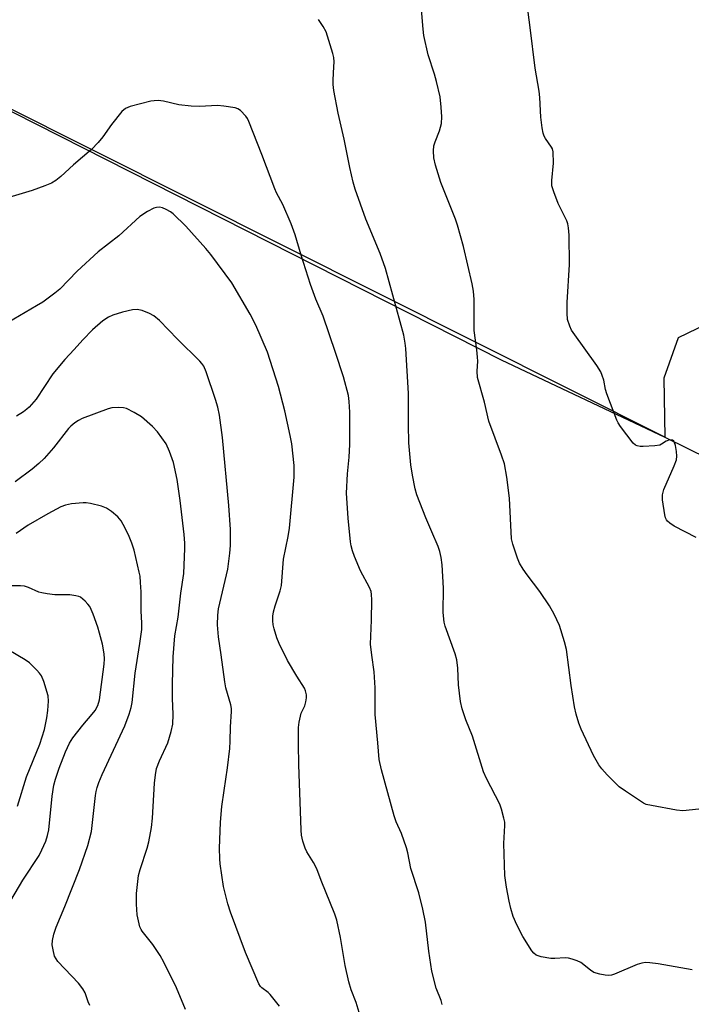
# Model space of a CAD drawing. Units: inches. Extents: x 1261769 to 1267769, y 573450 to 577450.
# Drawn here: x 1263528 to 1263713, y 575613 to 575884 of the extents above; entities that cross this region are included whole.
import ezdxf

# ---------------------------------------------------------------- set-up
doc = ezdxf.new("R2010")
doc.units = ezdxf.units.IN
doc.header["$MEASUREMENT"] = 0
for name, color, linetype in [('NTRL-Farm Land', 3, 'Continuous'), ('NTRL-Pasture Land', 2, 'Continuous'), ('Undefined', 1, 'Continuous')]:
    doc.layers.add(name, color=color, linetype=linetype)

msp = doc.modelspace()

# ---------------------------------------------------------------- linework, layer by layer
at = {"layer": 'NTRL-Farm Land'}
msp.add_lwpolyline([(1263705.91, 575768.99), (1263924.02, 575661.56), (1263933.57, 575634.17), (1263912.55, 575587.03), (1263825.29, 575495.95), (1263772.42, 575441.81), (1263715.73, 575394.03), (1263657.13, 575369.19), (1263631.01, 575368.56), (1263517.04, 575453.25), (1263530.61, 575547.29), (1263527.14, 575588.95), (1263483.73, 575654.92), (1263462.9, 575677.49), (1263424.7, 575698.33), (1263410.86, 575712.17), (1263365.68, 575757.36), (1263367.41, 575795.55), (1263417.76, 575913.6), (1263660.82, 575790.34)], close=True, dxfattribs=at)
at = {"layer": 'NTRL-Pasture Land'}
msp.add_polyline3d([(1264128.36, 576157.14, 0), (1263937.65, 575804.03, 0), (1263869.03, 575807.53, 0), (1263802.98, 575811.33, 0), (1263734.66, 575804.5, 0), (1263720.04, 575801.41, 0), (1263709.53, 575796.35, 0), (1263705.64, 575785.29, 0), (1263705.91, 575768.99, 0), (1263417.76, 575913.6, 0)], dxfattribs=at)
at = {"layer": 'Undefined'}
for points, elevation in [([(1263715.24, 575666.69), (1263710.86, 575666.19), (1263709.12, 575666.36), (1263702.18, 575667.62), (1263700.77, 575667.97), (1263699.97, 575668.32), (1263695, 575671.56), (1263693.31, 575672.77), (1263692.25, 575673.77), (1263690.04, 575676.08), (1263688.56, 575677.75), (1263687.71, 575678.89), (1263686.24, 575681.45), (1263682.87, 575688.69), (1263682.23, 575690.31), (1263681.47, 575692.77), (1263681.03, 575694.77), (1263680.11, 575700.68), (1263678.8, 575710.58), (1263678.27, 575712.68), (1263676.85, 575717.21), (1263675.43, 575720.31), (1263674.08, 575722.61), (1263671.46, 575726.52), (1263668.02, 575731.09), (1263666.89, 575732.7), (1263665.86, 575734.36), (1263665.29, 575735.69), (1263663.99, 575739.61), (1263663.66, 575741.04), (1263663.09, 575752.2), (1263662.35, 575758.02), (1263661.7, 575761.66), (1263660.94, 575764.08), (1263657.4, 575773.45), (1263656.23, 575778.63), (1263654.35, 575785.47), (1263654.25, 575787.16), (1263654.37, 575789.91), (1263654.34, 575791.04), (1263654.15, 575793.03), (1263653.42, 575798.41), (1263653.35, 575806.88), (1263653.19, 575809.23), (1263652.85, 575811.2), (1263650.46, 575821.45), (1263648.83, 575827.4), (1263648.25, 575829.04), (1263644.26, 575839.11), (1263642.78, 575843.89), (1263642.31, 575845.89), (1263642.18, 575847.81), (1263642.27, 575849.16), (1263642.62, 575850.28), (1263643.87, 575853.3), (1263644.4, 575855.36), (1263644.47, 575857.13), (1263644.35, 575859.8), (1263644, 575862.71), (1263643.04, 575866.92), (1263642.5, 575868.88), (1263640.72, 575874.22), (1263639.53, 575879.54), (1263639.31, 575881.27), (1263638.32, 575893.36)], 500), ([(1263714.48, 575741.38), (1263708.45, 575744.57), (1263707.24, 575745.34), (1263706.64, 575745.89), (1263706.32, 575746.31), (1263706.09, 575746.82), (1263705.88, 575747.65), (1263705.25, 575751.75), (1263705.21, 575753.19), (1263705.62, 575754.58), (1263708.48, 575761.11), (1263709.06, 575762.78), (1263709.16, 575763.78), (1263709.08, 575765.03), (1263708.81, 575766.7), (1263708.47, 575767.74), (1263708.33, 575767.93), (1263707.96, 575768.19), (1263707.26, 575768.28), (1263706.24, 575767.93), (1263704.96, 575767.06), (1263704.48, 575766.86), (1263703.11, 575766.66), (1263699.91, 575766.48), (1263699.05, 575766.48), (1263698.23, 575766.6), (1263697.78, 575766.81), (1263697.16, 575767.33), (1263693.68, 575771.97), (1263693.04, 575772.93), (1263692.63, 575773.71), (1263689.88, 575780.98), (1263689.56, 575782.12), (1263689.06, 575784.72), (1263688.65, 575786.02), (1263688.22, 575787.02), (1263687.11, 575788.74), (1263680.63, 575797.79), (1263680.18, 575798.5), (1263679.72, 575799.53), (1263679.12, 575801.41), (1263678.97, 575803.14), (1263679.02, 575806.1), (1263679.62, 575816.54), (1263679.53, 575824.65), (1263679.4, 575826.66), (1263679.19, 575827.74), (1263678.92, 575828.54), (1263676.54, 575833.32), (1263675.3, 575836.58), (1263674.81, 575838.23), (1263674.76, 575839.68), (1263675.25, 575844.44), (1263675.13, 575847.54), (1263674.95, 575848.34), (1263674.71, 575848.86), (1263673.06, 575851.19), (1263672.69, 575851.88), (1263672.42, 575852.71), (1263672.14, 575854.16), (1263671.72, 575857.1), (1263671.43, 575862.46), (1263671.25, 575864.2), (1263670.22, 575870.57), (1263668.84, 575881.76), (1263667.87, 575888.81)], 502), ([(1263713.42, 575622.39), (1263704.02, 575624.06), (1263701.72, 575624.39), (1263700.58, 575624.44), (1263699.52, 575624.25), (1263698.22, 575623.86), (1263692.01, 575621.28), (1263691.2, 575621), (1263690.36, 575620.88), (1263689.49, 575620.94), (1263688.02, 575621.2), (1263686.34, 575621.7), (1263685.41, 575622.31), (1263682.74, 575624.44), (1263681.74, 575624.91), (1263680.41, 575625.34), (1263679.32, 575625.6), (1263678.48, 575625.69), (1263675.62, 575625.52), (1263674.47, 575625.57), (1263671.85, 575626.03), (1263670.49, 575626.49), (1263669.83, 575626.99), (1263669.27, 575627.63), (1263666.8, 575631.6), (1263665.1, 575634.82), (1263664.16, 575637.14), (1263663.48, 575639.29), (1263663.02, 575641.33), (1263662.27, 575645.16), (1263661.86, 575648.36), (1263661.57, 575657.18), (1263661.86, 575662.18), (1263661.8, 575663.05), (1263661.58, 575664.18), (1263660.94, 575666.69), (1263660.47, 575668.05), (1263656.77, 575675.06), (1263655.93, 575676.88), (1263652.96, 575686.73), (1263651.14, 575691.24), (1263650.08, 575694.22), (1263649.67, 575696.3), (1263649.05, 575700.84), (1263648.87, 575705.41), (1263648.63, 575707.74), (1263648.12, 575709.44), (1263645.45, 575717), (1263645.13, 575718.13), (1263645, 575718.92), (1263644.88, 575720.84), (1263644.97, 575727.42), (1263644.6, 575733.9), (1263644.3, 575735.91), (1263643.9, 575737.59), (1263643.44, 575738.96), (1263641.78, 575743), (1263640.06, 575746.81), (1263637.64, 575753.12), (1263637.16, 575754.81), (1263636.4, 575758.53), (1263635.99, 575761.43), (1263635.45, 575767.42), (1263635.28, 575772.4), (1263635.36, 575778.66), (1263635.31, 575781.06), (1263634.6, 575793.42), (1263634.43, 575794.86), (1263634.02, 575797.13), (1263629.01, 575815.41), (1263627.52, 575819.55), (1263623.61, 575829), (1263620.67, 575837.28), (1263620.09, 575839.24), (1263619.18, 575843.22), (1263617.58, 575851.07), (1263615.99, 575858.16), (1263614.78, 575864.38), (1263614.6, 575866.03), (1263614.54, 575867.39), (1263614.8, 575870.89), (1263614.82, 575872.33), (1263614.74, 575873.46), (1263614.51, 575874.61), (1263612.62, 575880.56), (1263611.82, 575882.08), (1263610.58, 575883.99)], 498), ([(1263644.61, 575612.89), (1263644.3, 575613.95), (1263642.95, 575617.41), (1263641.7, 575622.03), (1263640.94, 575627.58), (1263639.98, 575635.52), (1263639.3, 575639.16), (1263638.17, 575643.61), (1263635.95, 575650.3), (1263635.11, 575654.63), (1263634.76, 575656.03), (1263633.4, 575659.91), (1263631.9, 575663.19), (1263631.35, 575664.78), (1263627.85, 575677.5), (1263627.27, 575680.34), (1263626.91, 575684.94), (1263626.13, 575692.72), (1263626.11, 575700.02), (1263625.88, 575704.42), (1263625.19, 575709.03), (1263624.89, 575712.01), (1263625.16, 575718.62), (1263625.24, 575724.26), (1263625.18, 575725.72), (1263625, 575726.58), (1263624.59, 575727.69), (1263622.08, 575732.27), (1263620.45, 575736.14), (1263619.86, 575737.78), (1263619.51, 575739.11), (1263619.33, 575740.21), (1263618.74, 575746.75), (1263618.28, 575753.59), (1263618.5, 575758.89), (1263618.96, 575763.53), (1263619.15, 575767.04), (1263619.17, 575775.88), (1263619.03, 575778.8), (1263618.77, 575780.52), (1263617.46, 575785.58), (1263615.26, 575792.35), (1263611.82, 575802.33), (1263609.8, 575807), (1263608.3, 575811.07), (1263605.76, 575819.07), (1263604.1, 575824.67), (1263603.06, 575827.74), (1263600.75, 575833.08), (1263599.01, 575836.28), (1263598.5, 575837.39), (1263594.96, 575846.79), (1263591.4, 575855.91), (1263591.01, 575856.68), (1263590.52, 575857.4), (1263589.09, 575858.89), (1263588.39, 575859.37), (1263587.6, 575859.65), (1263584.45, 575860.12), (1263582.72, 575860.26), (1263577.81, 575860.03), (1263575.51, 575860.14), (1263572.07, 575860.49), (1263567.89, 575861.47), (1263566.45, 575861.63), (1263565.3, 575861.62), (1263564.43, 575861.48), (1263558.72, 575860.02), (1263557.46, 575859.47), (1263556.45, 575858.64), (1263553.6, 575855.03), (1263551.21, 575851.66), (1263549.86, 575850.12), (1263548.05, 575848.22), (1263543.15, 575844), (1263539.67, 575840.76), (1263538.29, 575839.69), (1263537.07, 575838.94), (1263535.23, 575838.18), (1263531.71, 575836.92), (1263525.34, 575834.93)], 496), ([(1263621.73, 575610.67), (1263620.93, 575613.47), (1263619.5, 575616.93), (1263618.85, 575619.13), (1263617.85, 575623.6), (1263616.64, 575631.33), (1263615.61, 575636.11), (1263615.03, 575637.79), (1263611.29, 575646.99), (1263610.06, 575650.2), (1263609.13, 575652.01), (1263607.35, 575654.94), (1263606.85, 575655.96), (1263606.26, 575657.85), (1263605.9, 575659.5), (1263605.79, 575660.91), (1263605.14, 575678.9), (1263605.06, 575684.4), (1263605.08, 575689.1), (1263605.2, 575690.56), (1263605.55, 575692.27), (1263605.82, 575693.08), (1263606.76, 575695.09), (1263607.09, 575696.18), (1263607.26, 575697.31), (1263607.23, 575698.13), (1263606.99, 575699.2), (1263606.69, 575699.96), (1263604.58, 575703.28), (1263602, 575707.57), (1263599.71, 575712.2), (1263599.09, 575713.8), (1263598.35, 575716.25), (1263598.1, 575717.35), (1263597.99, 575718.44), (1263598, 575719.8), (1263598.19, 575720.93), (1263598.66, 575722.61), (1263600.02, 575726.74), (1263600.33, 575728.16), (1263600.92, 575735.42), (1263602.19, 575741.69), (1263602.53, 575743.99), (1263603.86, 575758.05), (1263603.89, 575759.5), (1263603.83, 575761.24), (1263603.17, 575767.16), (1263602.77, 575769.46), (1263601.31, 575776.31), (1263599.53, 575782.93), (1263596.49, 575792.4), (1263593.31, 575799.87), (1263591.78, 575802.83), (1263586.7, 575811.46), (1263580.88, 575819.29), (1263579.53, 575820.92), (1263573.99, 575827.09), (1263570.53, 575830.52), (1263569.85, 575831.02), (1263568.61, 575831.69), (1263567.57, 575832.11), (1263566.77, 575832.27), (1263565.97, 575832.23), (1263565.19, 575832.05), (1263563.44, 575831.15), (1263561.33, 575829.73), (1263555.55, 575824.42), (1263549.91, 575820.06), (1263544.13, 575814.74), (1263539.38, 575809.72), (1263538.02, 575808.62), (1263534.68, 575806.21), (1263532.97, 575805.14), (1263523.58, 575799.69)], 494), ([(1263599.82, 575612.46), (1263597.28, 575615.62), (1263596.66, 575616.19), (1263594.95, 575617.47), (1263594.58, 575617.88), (1263594.14, 575618.62), (1263590.5, 575627.22), (1263586.34, 575638.34), (1263585.63, 575640.58), (1263584.41, 575645.4), (1263583.49, 575651.56), (1263583.35, 575653.01), (1263583.31, 575655.94), (1263583.62, 575662.96), (1263583.76, 575665.3), (1263583.98, 575667.36), (1263584.55, 575671.78), (1263585.53, 575678.04), (1263586.12, 575683.33), (1263586.26, 575685.34), (1263586.37, 575689.33), (1263586.64, 575693.51), (1263586.59, 575694.31), (1263586.41, 575695.34), (1263585.06, 575700.04), (1263584.73, 575701.69), (1263583.78, 575709.1), (1263583.06, 575714.05), (1263582.76, 575717.37), (1263582.84, 575720.02), (1263583.03, 575721.77), (1263585.61, 575732.68), (1263586.16, 575737.14), (1263586.32, 575739.21), (1263586.31, 575743.62), (1263585.87, 575750.17), (1263584.13, 575768.91), (1263583.27, 575775.08), (1263582.8, 575777.29), (1263582.17, 575779.43), (1263579.64, 575786.98), (1263579, 575788.52), (1263578.47, 575789.32), (1263577.9, 575789.96), (1263571.74, 575795.99), (1263566.8, 575801.15), (1263565.26, 575802.38), (1263564.06, 575803.09), (1263561.99, 575803.92), (1263560.68, 575804.19), (1263559.34, 575804.08), (1263556.62, 575803.42), (1263553.94, 575802.59), (1263552.71, 575802.06), (1263551.15, 575800.99), (1263548.34, 575798.53), (1263545.72, 575795.8), (1263543.32, 575793.14), (1263540.69, 575790.42), (1263537.46, 575786.45), (1263532.81, 575779.5), (1263530.91, 575777.29), (1263530.28, 575776.69), (1263529.37, 575776), (1263527.43, 575774.77)], 492), ([(1263573.92, 575611.52), (1263571.47, 575617.45), (1263567.96, 575624.57), (1263566.94, 575626.37), (1263564.95, 575629.37), (1263562.01, 575633.04), (1263561.72, 575633.53), (1263561.41, 575634.3), (1263560.63, 575637.6), (1263560.44, 575640.52), (1263560.46, 575643.45), (1263561.01, 575648.42), (1263561.43, 575650.08), (1263563.42, 575655.93), (1263563.81, 575657.64), (1263564.56, 575661.58), (1263564.85, 575664.21), (1263565.4, 575673.82), (1263565.69, 575676.11), (1263565.99, 575677.82), (1263566.74, 575679.92), (1263569.08, 575684.89), (1263569.99, 575688), (1263570.41, 575690.02), (1263570.55, 575692.7), (1263570.38, 575697.21), (1263570.36, 575701.02), (1263570.58, 575708.56), (1263571.04, 575714.33), (1263571.88, 575719.47), (1263572.67, 575726.1), (1263573.44, 575731.51), (1263573.75, 575738.35), (1263573.75, 575739.83), (1263573.58, 575742.2), (1263572.46, 575751.56), (1263571.61, 575757.33), (1263570.66, 575762.09), (1263569.57, 575765.1), (1263568.58, 575767.21), (1263566.23, 575770.5), (1263564.87, 575771.98), (1263561.84, 575774.59), (1263559.79, 575775.81), (1263557.68, 575776.88), (1263556.85, 575777.11), (1263555.43, 575777.19), (1263553.71, 575777.07), (1263552.62, 575776.81), (1263545.49, 575774.13), (1263544.45, 575773.64), (1263543.49, 575772.97), (1263542.36, 575772.02), (1263541.75, 575771.4), (1263537.62, 575766.06), (1263535.02, 575763.19), (1263533.54, 575761.76), (1263531.76, 575760.24), (1263527.02, 575756.71)], 490), ([(1263547.58, 575612.58), (1263547.15, 575613.58), (1263546.35, 575616.11), (1263545.72, 575617.22), (1263544.48, 575618.73), (1263538.82, 575624.77), (1263538.3, 575625.46), (1263537.93, 575626.23), (1263537.49, 575627.9), (1263537.28, 575629.33), (1263537.33, 575630.49), (1263537.66, 575632.22), (1263538.31, 575634.14), (1263540.72, 575639.9), (1263544.8, 575650.02), (1263547.1, 575656.67), (1263548.06, 575660.48), (1263549.13, 575670.37), (1263549.33, 575671.52), (1263549.63, 575672.63), (1263550.1, 575674), (1263551.03, 575676.18), (1263557.24, 575689.61), (1263558.45, 575692.75), (1263558.97, 575694.61), (1263559.26, 575695.97), (1263560.1, 575704.06), (1263561.41, 575712.27), (1263561.89, 575716.12), (1263561.91, 575717.79), (1263561.71, 575721.2), (1263561.75, 575726.5), (1263561.6, 575729.04), (1263561.44, 575730.73), (1263561.23, 575731.87), (1263559.77, 575737.9), (1263559.19, 575739.85), (1263558.48, 575741.7), (1263557.3, 575744.01), (1263556.19, 575746.02), (1263555.32, 575747.12), (1263553.59, 575748.58), (1263552.19, 575749.52), (1263550.84, 575750.01), (1263547.75, 575750.8), (1263546.61, 575750.98), (1263545.76, 575750.97), (1263542.61, 575750.64), (1263540.92, 575750.35), (1263539.6, 575749.83), (1263536.05, 575747.92), (1263530.68, 575744.76), (1263527.29, 575742.53)], 488), ([(1263524.67, 575639.54), (1263529.14, 575647.14), (1263533.62, 575653.91), (1263534.44, 575655.47), (1263535.49, 575657.8), (1263535.97, 575659.37), (1263536.28, 575660.98), (1263537.21, 575670.21), (1263537.74, 575673.27), (1263538.18, 575674.93), (1263539.13, 575677.96), (1263540.87, 575682.42), (1263542.04, 575684.77), (1263542.95, 575686.26), (1263545.67, 575689.73), (1263548.25, 575692.75), (1263549.06, 575693.81), (1263549.77, 575695.17), (1263550.23, 575696.75), (1263551.55, 575706.59), (1263551.64, 575708), (1263551.55, 575709.4), (1263551.06, 575712.03), (1263550.28, 575715.06), (1263549.78, 575716.7), (1263548.52, 575720.27), (1263547.99, 575721.62), (1263547.6, 575722.39), (1263547.1, 575723.05), (1263546.33, 575723.88), (1263545.06, 575724.96), (1263544.58, 575725.19), (1263543.79, 575725.4), (1263542.1, 575725.59), (1263537.94, 575725.67), (1263535.89, 575725.9), (1263534.44, 575726.16), (1263533.61, 575726.4), (1263530.75, 575727.63), (1263529.65, 575728.01), (1263528.53, 575728.15), (1263526.26, 575728.08)], 486), ([(1263527.7, 575667.44), (1263530.19, 575675.53), (1263533.84, 575684.5), (1263535.12, 575688.57), (1263535.75, 575691.75), (1263536.06, 575693.78), (1263536.26, 575696.38), (1263536.13, 575697.82), (1263534.94, 575701.77), (1263534.28, 575703.38), (1263533.79, 575704.07), (1263533.04, 575704.93), (1263530.99, 575706.95), (1263529.8, 575707.75), (1263525.31, 575710.39)], 484)]:
    msp.add_lwpolyline(points, dxfattribs=dict(at, elevation=elevation))

doc.saveas('drawing.dxf')
